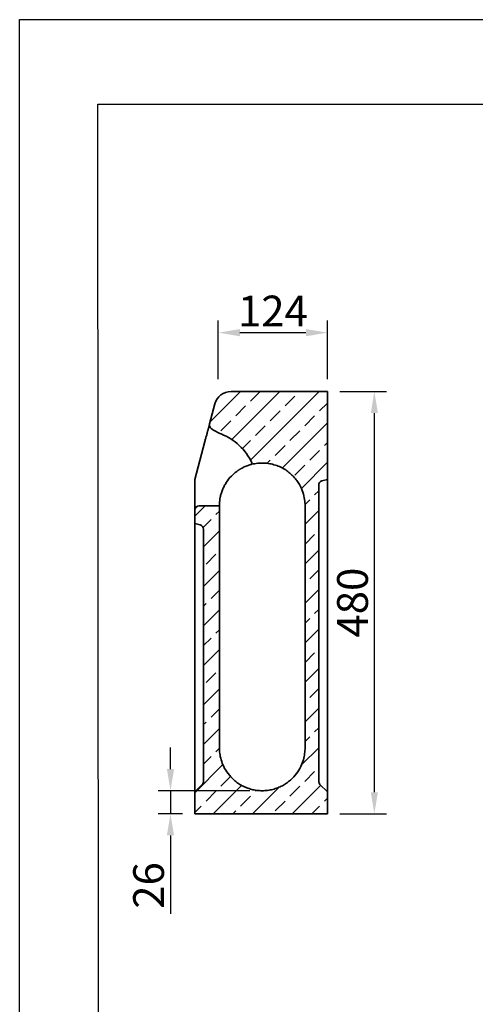
# Model space of a CAD drawing. Units: millimetres. Extents: x 77115892 to 77122626, y 38605341 to 38611171.
# Drawn here: x 77115892 to 77116411, y 38610052 to 38611171 of the extents above; entities that cross this region are included whole.
import ezdxf

# ---------------------------------------------------------------- set-up
doc = ezdxf.new("R2010")
doc.units = ezdxf.units.MM
doc.layers.add('BEMASS', color=7, linetype='Continuous')
doc.layers.add('SCHRAFF', color=6, linetype='Continuous')
doc.styles.add('BEMSTIL', font='isocp3.shx', dxfattribs={"width": 0.8})
doc.styles.get("Standard").update_dxf_attribs({"font": 'arial.ttf'})
doc.dimstyles.new('BEMASS$0', dxfattribs={"dimscale": 7, "dimtxt": 3.5, "dimasz": 3.5, "dimexe": 2, "dimexo": 2, "dimgap": 1, "dimtad": 1, "dimdec": 0, "dimtxsty": 'BEMSTIL', "dimcen": 3, "dimclrd": 3, "dimclre": 3, "dimclrt": 4, "dimadec": 0, "dimazin": 0, "dimtfac": 0.875, "dimtdec": 0, "dimtmove": 0, "dimatfit": 0, "dimfxl": 1, "dimtolj": 1, "dimlwd": 25, "dimlwe": 25, "dimarcsym": 0})

# ---------------------------------------------------------------- blocks, each defined once
blk = doc.blocks.new('*D147')
at = {"layer": 'BEMASS', "lineweight": 25, "transparency": 16777216}
for p, q in [((77116256.3, 38610748.9), (77116309.6, 38610748.9)), ((77116256.3, 38610268.9), (77116309.6, 38610268.9))]:
    blk.add_line(p, q, dxfattribs=at)
at = {"layer": 'BEMASS', "color": 0, "lineweight": 25, "transparency": 16777216}
blk.add_line((77116295.6, 38610724.4), (77116295.6, 38610293.4), dxfattribs=at)
at = {"layer": 'BEMASS', "color": 0, "transparency": 16777216}
for points in [[(77116291.6, 38610724.4), (77116299.7, 38610724.4), (77116295.6, 38610748.9)], [(77116291.6, 38610293.4), (77116299.7, 38610293.4), (77116295.6, 38610268.9)]]:
    blk.add_solid(points, dxfattribs=at)
at = {"layer": 'Defpoints', "color": 0, "transparency": 16777216}
for p in [(77116242.3, 38610748.9), (77116242.3, 38610268.9), (77116295.6, 38610268.9)]:
    blk.add_point(p, dxfattribs=at)
at = {"layer": 'BEMASS', "transparency": 16777216, "insert": (77116270.8, 38610508.9), "char_height": 35, "attachment_point": 5, "rotation": 90}
blk.add_mtext('\\A1;480', dxfattribs=at)
blk = doc.blocks.new('*D148')
at = {"layer": 'BEMASS', "lineweight": 25, "transparency": 16777216}
for p, q in [((77116118.1, 38610762.9), (77116118.1, 38610829.7)), ((77116242.3, 38610762.9), (77116242.3, 38610829.7))]:
    blk.add_line(p, q, dxfattribs=at)
at = {"layer": 'BEMASS', "color": 0, "lineweight": 25, "transparency": 16777216}
blk.add_line((77116142.6, 38610815.7), (77116217.8, 38610815.7), dxfattribs=at)
at = {"layer": 'BEMASS', "color": 0, "transparency": 16777216}
for points in [[(77116142.6, 38610819.8), (77116142.6, 38610811.6), (77116118.1, 38610815.7)], [(77116217.8, 38610819.8), (77116217.8, 38610811.6), (77116242.3, 38610815.7)]]:
    blk.add_solid(points, dxfattribs=at)
at = {"layer": 'Defpoints', "color": 0, "transparency": 16777216}
for p in [(77116242.3, 38610815.7), (77116118.1, 38610748.9), (77116242.3, 38610748.9)]:
    blk.add_point(p, dxfattribs=at)
at = {"layer": 'BEMASS', "transparency": 16777216, "insert": (77116180.2, 38610840.3), "char_height": 35, "attachment_point": 5}
blk.add_mtext('\\A1;124', dxfattribs=at)
blk = doc.blocks.new('*D149')
at = {"layer": 'BEMASS', "color": 0, "lineweight": 25, "transparency": 16777216}
for p, q in [((77116063.7, 38610319.7), (77116063.7, 38610344.2)), ((77116063.7, 38610295.2), (77116063.7, 38610268.9)), ((77116063.7, 38610244.4), (77116063.7, 38610155.2))]:
    blk.add_line(p, q, dxfattribs=at)
at = {"layer": 'BEMASS', "lineweight": 25, "transparency": 16777216}
for p, q in [((77116154.1, 38610295.2), (77116049.7, 38610295.2)), ((77116077.3, 38610268.9), (77116049.7, 38610268.9))]:
    blk.add_line(p, q, dxfattribs=at)
at = {"layer": 'BEMASS', "color": 0, "transparency": 16777216}
for points in [[(77116059.6, 38610319.7), (77116067.8, 38610319.7), (77116063.7, 38610295.2)], [(77116059.6, 38610244.4), (77116067.8, 38610244.4), (77116063.7, 38610268.9)]]:
    blk.add_solid(points, dxfattribs=at)
at = {"layer": 'Defpoints', "color": 0, "transparency": 16777216}
for p in [(77116168.1, 38610295.2), (77116063.7, 38610268.9), (77116091.3, 38610268.9)]:
    blk.add_point(p, dxfattribs=at)
at = {"layer": 'BEMASS', "transparency": 16777216, "insert": (77116038.8, 38610187.5), "char_height": 35, "attachment_point": 5, "rotation": 90}
blk.add_mtext('\\A1;26', dxfattribs=at)

msp = doc.modelspace()

# ---------------------------------------------------------------- hatches: boundary and pattern name
at = {"layer": 'SCHRAFF', "linetype": 'Continuous', "lineweight": 18}
h = msp.add_hatch(dxfattribs=at)
h.set_pattern_fill('ANSI33', color=0, scale=5, style=0)
h.set_pattern_definition([(45, (77115262.33, 38608610.788), (-22.45064, 22.45064), []), (45, (77115284.78, 38608610.788), (-22.45064, 22.45064), [15.875, -7.9375])])
edge = h.paths.add_edge_path(flags=0)
edge.add_line((77116091.3, 38610598.9), (77116097.6, 38610597.2))
edge.add_arc((77116096.3, 38610592.4), 5, 0, 75, ccw=False)
edge.add_line((77116101.3, 38610592.4), (77116101.3, 38610305.9))
edge.add_arc((77116096.3, 38610305.9), 5, 315, 360, ccw=False)
edge.add_line((77116099.8, 38610302.4), (77116091.3, 38610293.9))
edge.add_line((77116091.3, 38610293.9), (77116091.3, 38610268.9))
edge.add_line((77116091.3, 38610268.9), (77116242.3, 38610268.9))
edge.add_line((77116242.3, 38610268.9), (77116242.3, 38610293.9))
edge.add_line((77116242.3, 38610293.9), (77116233.7, 38610302.4))
edge.add_arc((77116237.3, 38610305.9), 5, 180, 225, ccw=False)
edge.add_line((77116232.3, 38610305.9), (77116232.3, 38610642.4))
edge.add_arc((77116237.3, 38610642.4), 5, 105, 180, ccw=False)
edge.add_line((77116236, 38610647.2), (77116242.3, 38610648.9))
edge.add_line((77116242.3, 38610648.9), (77116242.3, 38610748.9))
edge.add_line((77116242.3, 38610748.9), (77116132.6, 38610748.9))
edge.add_arc((77116132.6, 38610729.9), 19, 90, 165)
edge.add_line((77116114.3, 38610734.8), (77116108.2, 38610712.1))
edge.add_arc((77116113, 38610710.8), 5, 165, 233.8277)
edge.add_arc((77116139.6, 38610747.1), 50, 233.8277, 248.507)
edge.add_arc((77116097.5, 38610640.1), 65, 25.1971, 68.507, ccw=False)
edge.add_line((77116156.3, 38610667.8), (77116156.3, 38610666.1))
edge.add_spline(control_points=[(77116156.3, 38610666.1), (77116194.6, 38610675.7), (77116216.8, 38610648), (77116216.8, 38610618.9)], knot_values=[0, 0, 0, 0, 0.561575, 0.561575, 0.561575, 0.561575], weights=[0.507583, 0.461478, 0.625617, 1], degree=3, periodic=0)
edge.add_line((77116216.8, 38610618.9), (77116216.8, 38610343.9))
edge.add_spline(control_points=[(77116216.8, 38610343.9), (77116216.8, 38610246.5), (77116119.4, 38610246.5), (77116119.4, 38610343.9)], knot_values=[0, 0, 0, 0, 1, 1, 1, 1], weights=[1, 0.333333, 0.333333, 1], degree=3, periodic=0)
edge.add_line((77116119.4, 38610343.9), (77116119.4, 38610618.9))
edge.add_spline(control_points=[(77116119.4, 38610618.9), (77116119.4, 38610618.9), (77116119.4, 38610619), (77116119.4, 38610619.1)], knot_values=[0, 0, 0, 0, 0.002353, 0.002353, 0.002353, 0.002353], weights=[1, 0.998431, 0.996866, 0.995304], degree=3, periodic=0)
edge.add_line((77116119.4, 38610619.1), (77116116.8, 38610618.9))
edge.add_line((77116116.8, 38610618.9), (77116096.3, 38610618.9))
edge.add_arc((77116096.3, 38610613.9), 5, 90, 180)
edge.add_line((77116091.3, 38610613.9), (77116091.3, 38610598.9))

# ---------------------------------------------------------------- linework, layer by layer
at = {"color": 0, "linetype": 'Continuous', "lineweight": 35}
for p, q in [((77116242.3, 38610748.9), (77116132.6, 38610748.9)), ((77116242.3, 38610648.9), (77116242.3, 38610748.9)), ((77116108.2, 38610712.1), (77116114.3, 38610734.8)), ((77116091.3, 38610648.9), (77116102.8, 38610692)), ((77116156.3, 38610667.8), (77116156.3, 38610666.1)), ((77116091.3, 38610648.9), (77116091.3, 38610648.9)), ((77116091.3, 38610645.9), (77116091.3, 38610648.9)), ((77116091.3, 38610613.9), (77116091.3, 38610645.9)), ((77116232.3, 38610642.4), (77116232.3, 38610305.9)), ((77116242.3, 38610648.9), (77116236, 38610647.2)), ((77116242.3, 38610648.9), (77116242.3, 38610629.6)), ((77116242.3, 38610629.6), (77116242.3, 38610317)), ((77116116.8, 38610618.9), (77116096.3, 38610618.9)), ((77116119.4, 38610619.1), (77116116.8, 38610618.9)), ((77116119.4, 38610343.9), (77116119.4, 38610618.9)), ((77116216.8, 38610618.9), (77116216.8, 38610343.9)), ((77116091.3, 38610613.9), (77116091.3, 38610598.9)), ((77116091.3, 38610598.9), (77116097.6, 38610597.2)), ((77116091.3, 38610579.6), (77116091.3, 38610598.9)), ((77116101.3, 38610305.9), (77116101.3, 38610592.4)), ((77116091.3, 38610579.6), (77116091.3, 38610317)), ((77116091.3, 38610293.9), (77116091.3, 38610317)), ((77116242.3, 38610317), (77116242.3, 38610293.9)), ((77116099.8, 38610302.4), (77116091.3, 38610293.9)), ((77116091.3, 38610293.9), (77116091.3, 38610268.9)), ((77116233.7, 38610302.4), (77116242.3, 38610293.9)), ((77116242.3, 38610268.9), (77116242.3, 38610293.9)), ((77116091.3, 38610268.9), (77116242.3, 38610268.9))]:
    msp.add_line(p, q, dxfattribs=at)
for points in [[(77122625.9, 38605340.8), (77115892.1, 38605340.8), (77115892.1, 38611171.4), (77122625.9, 38611171.4), (77122625.9, 38605340.8)], [(77122541.3, 38605448.4), (77115985.2, 38605448.4), (77115981, 38611075.5), (77122537.1, 38611075.5), (77122541.3, 38605448.4)]]:
    msp.add_lwpolyline(points)
for centre, radius, start, end in [((77116132.6, 38610729.9), 19, 90, 165), ((77116113, 38610710.8), 5, 165, 233.8277), ((77116139.6, 38610747.1), 50, 233.8277, 248.507), ((77116097.5, 38610640.1), 65, 25.1971, 68.507), ((77116237.3, 38610642.4), 5, 105, 180), ((77116096.3, 38610613.9), 5, 90, 180), ((77116096.3, 38610592.4), 5, 0, 75), ((77116096.3, 38610305.9), 5, 315, 0), ((77116237.3, 38610305.9), 5, 180, 225)]:
    msp.add_arc(centre, radius, start, end, dxfattribs=at)
for points, knots in [([(77116102.8, 38610692), (77116103.2, 38610693.3), (77116103.5, 38610694.6), (77116104, 38610696.5), (77116104.2, 38610697.1), (77116104.5, 38610698.3), (77116104.7, 38610698.9), (77116105.2, 38610700.7), (77116105.5, 38610701.9), (77116105.9, 38610703.5), (77116106, 38610704), (77116106.3, 38610705), (77116106.5, 38610705.5), (77116106.8, 38610706.9), (77116107.1, 38610707.8), (77116107.5, 38610709.3), (77116107.6, 38610709.9), (77116107.8, 38610710.7), (77116107.9, 38610710.9), (77116108, 38610711.2), (77116108, 38610711.3), (77116108.1, 38610711.5), (77116108.1, 38610711.6), (77116108.2, 38610711.9), (77116108.2, 38610712.1), (77116108.2, 38610712.1)], [0, 0, 0, 0, 0.125, 0.125, 0.1875, 0.1875, 0.25, 0.25, 0.375, 0.375, 0.4375, 0.4375, 0.5, 0.5, 0.625, 0.625, 0.75, 0.75, 0.8125, 0.8125, 0.84375, 0.84375, 0.875, 0.875, 1, 1, 1, 1]), ([(77116156.3, 38610666.1), (77116156.2, 38610666.1), (77116156.2, 38610666.1), (77116156, 38610666.1), (77116155.9, 38610666), (77116155.7, 38610666), (77116155.6, 38610666), (77116155.4, 38610665.9), (77116155.3, 38610665.9), (77116155.1, 38610665.8), (77116154.9, 38610665.8), (77116154.7, 38610665.7), (77116154.5, 38610665.7), (77116154.3, 38610665.6), (77116154.1, 38610665.5), (77116153.4, 38610665.3), (77116152.1, 38610664.9), (77116150, 38610664.1), (77116147.7, 38610663.1), (77116145.7, 38610662.2), (77116144.4, 38610661.5), (77116143.7, 38610661.1), (77116142.9, 38610660.6), (77116142.2, 38610660.2), (77116141.5, 38610659.7), (77116140.7, 38610659.2), (77116140.2, 38610658.9), (77116140, 38610658.7)], [0, 0, 0, 0, 0.0179519, 0.0358517, 0.0537083, 0.0715302, 0.0893263, 0.1071052, 0.1248757, 0.1426463, 0.1604258, 0.1782227, 0.1960454, 0.2139023, 0.2318016, 0.2497514, 0.3747459, 0.4993348, 0.6243274, 0.7489141, 0.7846872, 0.8204041, 0.8561189, 0.8918845, 0.9277531, 0.9637752, 1, 1, 1, 1]), ([(77116156.3, 38610666.1), (77116158.4, 38610666.6), (77116160.7, 38610667), (77116165.2, 38610667.5), (77116167.5, 38610667.6), (77116172, 38610667.5), (77116174.3, 38610667.2), (77116178.8, 38610666.4), (77116180.9, 38610665.9), (77116185.2, 38610664.5), (77116187.2, 38610663.7), (77116191.1, 38610661.8), (77116193, 38610660.8), (77116196.5, 38610658.5), (77116198.1, 38610657.2), (77116201.2, 38610654.6), (77116202.6, 38610653.3), (77116205.2, 38610650.5), (77116206.4, 38610649), (77116208.5, 38610646.1), (77116209.5, 38610644.6), (77116212, 38610640.2), (77116213.3, 38610637.2), (77116215.2, 38610631.5), (77116215.8, 38610628.8), (77116216.6, 38610623.6), (77116216.8, 38610621.2), (77116216.8, 38610618.9)], [0, 0, 0, 0, 0.0625, 0.0625, 0.125, 0.125, 0.1875, 0.1875, 0.25, 0.25, 0.3125, 0.3125, 0.375, 0.375, 0.4375, 0.4375, 0.5, 0.5, 0.5625, 0.5625, 0.625, 0.625, 0.75, 0.75, 0.875, 0.875, 1, 1, 1, 1]), ([(77116127.2, 38610645.4), (77116128.8, 38610648), (77116130.8, 38610650.4), (77116133.5, 38610653.2), (77116134, 38610653.7), (77116135.1, 38610654.8), (77116135.7, 38610655.3), (77116137.5, 38610656.9), (77116138.7, 38610657.8), (77116140, 38610658.7)], [0, 0, 0, 0, 0.5, 0.5, 0.625, 0.625, 0.75, 0.75, 1, 1, 1, 1]), ([(77116127.2, 38610645.4), (77116126.3, 38610644), (77116125.5, 38610642.7), (77116124.4, 38610640.5), (77116124.1, 38610639.8), (77116123.4, 38610638.4), (77116123.1, 38610637.7), (77116122.2, 38610635.5), (77116121.7, 38610634.1), (77116121.1, 38610632), (77116120.9, 38610631.3), (77116120.6, 38610629.9), (77116120.4, 38610629.3), (77116120.1, 38610627.4), (77116119.9, 38610626.2), (77116119.7, 38610624.6), (77116119.6, 38610624.1), (77116119.5, 38610623.1), (77116119.5, 38610622.7), (77116119.4, 38610621.9), (77116119.4, 38610621.5), (77116119.4, 38610621), (77116119.4, 38610620.8), (77116119.4, 38610620.5), (77116119.4, 38610620.4), (77116119.4, 38610619.7), (77116119.4, 38610619.3), (77116119.4, 38610619.1)], [0, 0, 0, 0, 0.125, 0.125, 0.1875, 0.1875, 0.25, 0.25, 0.375, 0.375, 0.4375, 0.4375, 0.5, 0.5, 0.625, 0.625, 0.6875, 0.6875, 0.75, 0.75, 0.8125, 0.8125, 0.84375, 0.84375, 0.875, 0.875, 1, 1, 1, 1]), ([(77116216.8, 38610343.9), (77116216.8, 38610341.8), (77116216.6, 38610339.7), (77116216, 38610335.1), (77116215.6, 38610332.7), (77116214.1, 38610327.7), (77116213.1, 38610325.2), (77116210.6, 38610319.9), (77116209, 38610317.3), (77116205.1, 38610312.1), (77116202.8, 38610309.5), (77116198.8, 38610306), (77116197.3, 38610304.9), (77116194.3, 38610302.8), (77116192.7, 38610301.8), (77116189.3, 38610300), (77116187.5, 38610299.2), (77116183.9, 38610297.8), (77116182, 38610297.2), (77116178.1, 38610296.2), (77116176.2, 38610295.8), (77116172.1, 38610295.3), (77116170.1, 38610295.2), (77116166.1, 38610295.2), (77116164, 38610295.3), (77116160, 38610295.8), (77116158, 38610296.2), (77116154.2, 38610297.2), (77116152.3, 38610297.8), (77116148.6, 38610299.2), (77116146.9, 38610300), (77116143.5, 38610301.8), (77116141.9, 38610302.8), (77116138.8, 38610304.9), (77116137.4, 38610306), (77116133.4, 38610309.5), (77116131.1, 38610312.1), (77116127.2, 38610317.3), (77116125.6, 38610319.9), (77116123, 38610325.2), (77116122.1, 38610327.7), (77116120.6, 38610332.7), (77116120.1, 38610335.1), (77116119.5, 38610339.7), (77116119.4, 38610341.8), (77116119.4, 38610343.9)], [0, 0, 0, 0, 0.0625, 0.0625, 0.125, 0.125, 0.1875, 0.1875, 0.25, 0.25, 0.3125, 0.3125, 0.34375, 0.34375, 0.375, 0.375, 0.40625, 0.40625, 0.4375, 0.4375, 0.46875, 0.46875, 0.5, 0.5, 0.53125, 0.53125, 0.5625, 0.5625, 0.59375, 0.59375, 0.625, 0.625, 0.65625, 0.65625, 0.6875, 0.6875, 0.75, 0.75, 0.8125, 0.8125, 0.875, 0.875, 0.9375, 0.9375, 1, 1, 1, 1])]:
    msp.add_open_spline(points, degree=3, knots=knots, dxfattribs=at)
msp.add_open_spline([(77116119.4, 38610618.9), (77116119.4, 38610618.9), (77116119.4, 38610619), (77116119.4, 38610619.1)], degree=3, dxfattribs=at)

# ---------------------------------------------------------------- dimensions: what is measured, and where the dimension line sits
at = {"layer": 'BEMASS', "color": 0}
dim = msp.add_linear_dim(base=(77116242.3, 38610815.7), p1=(77116118.1, 38610748.9), p2=(77116242.3, 38610748.9), dimstyle='BEMASS$0', override={"dimtxt": 5, "dimtxsty": 'Standard', "dimclrd": 0, "dimclre": 256, "dimclrt": 256}, dxfattribs=at)
dim.commit()
dim.dimension.update_dxf_attribs({"geometry": '*D148', "text_midpoint": (77116180.2, 38610840.3)})
for base, p1, p2, picture, middle in [((77116295.6, 38610268.9), (77116242.3, 38610748.9), (77116242.3, 38610268.9), '*D147', (77116270.8, 38610508.9)), ((77116063.7, 38610268.9), (77116168.1, 38610295.2), (77116091.3, 38610268.9), '*D149', (77116038.8, 38610187.5))]:
    dim = msp.add_linear_dim(base=base, p1=p1, p2=p2, angle=90, dimstyle='BEMASS$0', override={"dimtxt": 5, "dimtxsty": 'Standard', "dimclrd": 0, "dimclre": 256, "dimclrt": 256}, dxfattribs=at)
    dim.commit()
    dim.dimension.update_dxf_attribs({"geometry": picture, "text_midpoint": middle})

doc.saveas('drawing.dxf')
